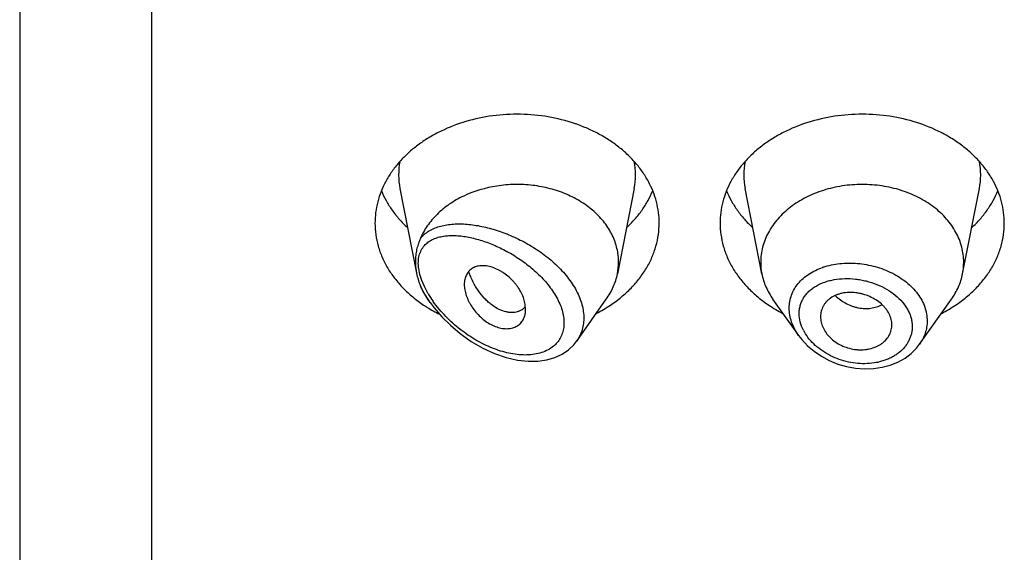
# Model space of a CAD drawing. Units: inches. Extents: x 1 to 20.9, y 4.6 to 13.9.
# Drawn here: x 19.2 to 19.7, y 11.4 to 11.6 of the extents above; entities that cross this region are included whole.
import ezdxf

# ---------------------------------------------------------------- set-up
doc = ezdxf.new("R2010")
doc.units = ezdxf.units.IN
doc.header["$LTSCALE"] = 1.21
doc.header["$MEASUREMENT"] = 0
doc.layers.get('0').update_dxf_attribs({"linetype": 'CONTINUOUS'})

msp = doc.modelspace()

# ---------------------------------------------------------------- linework, layer by layer
at = {"color": 7, "linetype": 'Continuous'}
for p, q in [((19.2241679324, 13.881471142), (19.2241679324, 6.826189043899999)), ((19.4114615306, 11.5509172909), (19.4196645077, 11.5092057902)), ((19.5268743343, 11.5509172909), (19.5186100243, 11.5088939169)), ((19.5897258406, 11.5088939169), (19.5814615306, 11.5509172909)), ((19.6886100243, 11.5088939169), (19.6968743343, 11.5509172909)), ((19.4263506416, 11.4947363345), (19.4252146692, 11.496341044)), ((19.4985494086, 11.4757564909), (19.5131211957, 11.496341044)), ((19.6079007523, 11.4784202942), (19.5952146692, 11.496341044)), ((19.6674172779, 11.4741572084), (19.6831211957, 11.496341044)), ((19.4717625901, 11.4913652116), (19.4702142165, 11.4904892262)), ((19.473144738, 11.492647329), (19.4717625901, 11.4913652116)), ((19.4733786945, 11.4914325473), (19.4731908377, 11.4937517942)), ((19.65374125, 11.4825820821), (19.6538037077, 11.4837084738)), ((19.4970545378, 11.4738832918), (19.4986076783, 11.4758400403))]:
    msp.add_line(p, q, dxfattribs=at)
at = {"color": 9, "linetype": 'Continuous'}
for p, q in [((19.2891679324, 13.2945530474), (19.2891679324, 6.780835725399999)), ((19.4212733043, 11.5086154942), (19.4207104073, 11.5114527856)), ((19.4222096084, 11.5056408336), (19.4212733043, 11.5086154942)), ((19.4235125854, 11.5025556849), (19.4222096084, 11.5056408336)), ((19.4253994362, 11.4990155205), (19.4235125854, 11.5025556849))]:
    msp.add_line(p, q, dxfattribs=at)
at = {"color": 7, "linetype": 'Continuous'}
for points in [[(19.4263495406, 11.4947378898), (19.4283630914, 11.4920444437), (19.4320573188, 11.4877310357), (19.4363245348, 11.483491258), (19.4411841667, 11.4793936236), (19.446552691, 11.4755971101), (19.4522261346, 11.4723013322), (19.4580236166, 11.4696277668), (19.4638429265, 11.4676256155), (19.4694336596, 11.4663566411), (19.4745889664, 11.4657939429), (19.4793648428, 11.465854228), (19.4837818139, 11.4664923384), (19.4877986488, 11.4676690977), (19.4913639837, 11.4693292523), (19.4944521994, 11.4714183304), (19.4970545378, 11.4738832918)], [(19.607864265, 11.4784721058), (19.6093636045, 11.4765073882), (19.6121892254, 11.4734629556), (19.61543803, 11.4706817652), (19.6190535135, 11.4682173962), (19.62297094, 11.4661190597), (19.6271238153, 11.4644232972), (19.6314443402, 11.4631613409), (19.6358613374, 11.4623556822), (19.6403016758, 11.4620220841), (19.6446894795, 11.4621678009), (19.6489494478, 11.4627892483), (19.6530086246, 11.4638758641), (19.6567982459, 11.465403667), (19.6602524379, 11.4673425385), (19.6633120754, 11.4696457285), (19.665929648, 11.4722608001), (19.6674207482, 11.4741623816)]]:
    msp.add_lwpolyline(points, dxfattribs=at)
at = {"color": 9, "linetype": 'Continuous'}
for centre, radius, start, end in [((19.4452982918, 11.5575662461), 0.0344879261, 168.9359092944, 191.1509753589), ((19.4930375736, 11.5575662461), 0.0344879256, 348.8490247271001, 11.0640908002), ((19.6152982912, 11.5575662461), 0.0344879256, 168.9359091926, 191.1509752719), ((19.6630375731, 11.5575662461), 0.0344879261, 348.8490246351, 11.064090704), ((19.63099971, 11.4793316175), 0.0346180271, 108.5806664324, 109.1588356509), ((19.4748185107, 11.529051813), 0.05938591009999999, 213.3913197093, 215.2968136073), ((19.4710455805, 11.526039603), 0.0530459379, 210.6269874103, 215.0590540565), ((19.4737598898, 11.5279155469), 0.0563453495, 215.0350750266, 215.4070252982), ((19.630210158, 11.4913108308), 0.0224660644, 207.2592120608, 209.6393384302)]:
    msp.add_arc(centre, radius, start, end, dxfattribs=at)
at = {"color": 7, "linetype": 'Continuous'}
for centre, radius, start, end in [((19.48961345, 11.5146093232), 0.0295544839, 348.849579108, 359.9814762553), ((19.6187214805, 11.5146092371), 0.0295535496, 180.018358346, 191.1506076658), ((19.6596143856, 11.514609237), 0.0295535484, 348.8493920862999, 359.9816414341), ((19.4514974386, 11.5154384034), 0.0324592186, 202.5936785025999, 204.7955630086), ((19.4613083652, 11.5505757769), 0.068676297, 236.2289986096, 238.0124295714), ((19.4630339137, 11.5533659754), 0.0719569256, 238.0239912576, 243.512352417), ((19.4664879402, 11.4983588495), 0.008771227, 319.3704662059, 320.7577236414), ((19.4754065891, 11.5531635813), 0.0717285321, 297.208228977, 303.6982415734001), ((19.6323897494, 11.5522459353), 0.0706657633, 236.2529021329, 242.8406273167), ((19.6454065891, 11.5531635813), 0.0717285321, 297.2082289771, 303.6982415734001)]:
    msp.add_arc(centre, radius, start, end, dxfattribs=at)
for points, knots in [([(19.5391679324, 11.5338833966), (19.5391679324, 11.5356389613), (19.538941052, 11.5391660423), (19.5379250349, 11.5443948868), (19.5362435522, 11.5495203607), (19.5339144133, 11.5544911857), (19.5309613475, 11.5592596842), (19.5274141536, 11.563780232), (19.5233078658, 11.5680100282), (19.5186827081, 11.5719091483), (19.5135830761, 11.5754411221), (19.5061453194, 11.5796569946), (19.4959311675, 11.5838031854), (19.4828052822, 11.5868276115), (19.4691679324, 11.5878485954), (19.4555305827, 11.5868276115), (19.4424046974, 11.5838031854), (19.4321905455, 11.5796569946), (19.4247527888, 11.5754411221), (19.4196531568, 11.5719091483), (19.4150279991, 11.5680100282), (19.4109217113, 11.563780232), (19.4073745174, 11.5592596842), (19.4044214516, 11.5544911857), (19.4020923127, 11.5495203607), (19.40041083, 11.5443948868), (19.3993948129, 11.5391660423), (19.3991679324, 11.5356389613), (19.3991679324, 11.5338833966)], [0, 0, 0, 0, 0.0270227124, 0.0542275669, 0.0817830232, 0.109841425, 0.1385266806, 0.1679321752, 0.1981175608, 0.2291094932, 0.2609028865, 0.293463037, 0.3605607621, 0.4297320976, 0.5, 0.5702679024, 0.6394392379, 0.706536963, 0.7390971135, 0.7708905068, 0.8018824392, 0.8320678248000001, 0.8614733193999999, 0.890158575, 0.9182169768, 0.9457724331, 0.9729772876, 1, 1, 1, 1]), ([(19.7091679324, 11.5338833966), (19.7091679324, 11.5356389613), (19.708941052, 11.5391660423), (19.7079250349, 11.5443948868), (19.7062435522, 11.5495203607), (19.7039144133, 11.5544911857), (19.7009613475, 11.5592596842), (19.6974141536, 11.563780232), (19.6933078658, 11.5680100282), (19.6886827081, 11.5719091483), (19.6835830761, 11.5754411221), (19.6761453194, 11.5796569946), (19.6659311675, 11.5838031854), (19.6528052822, 11.5868276115), (19.6391679324, 11.5878485954), (19.6255305827, 11.5868276115), (19.6124046974, 11.5838031854), (19.6021905455, 11.5796569946), (19.5947527888, 11.5754411221), (19.5896531568, 11.5719091483), (19.5850279991, 11.5680100282), (19.5809217113, 11.563780232), (19.5773745174, 11.5592596842), (19.5744214516, 11.5544911857), (19.5720923127, 11.5495203607), (19.57041083, 11.5443948868), (19.5693948129, 11.5391660423), (19.5691679324, 11.5356389613), (19.5691679324, 11.5338833966)], [0, 0, 0, 0, 0.0270227124, 0.0542275669, 0.0817830232, 0.109841425, 0.1385266806, 0.1679321752, 0.1981175608, 0.2291094932, 0.2609028865, 0.293463037, 0.3605607621, 0.4297320976, 0.5, 0.5702679024, 0.6394392379, 0.706536963, 0.7390971135, 0.7708905068, 0.8018824392, 0.8320678248000001, 0.8614733193999999, 0.890158575, 0.9182169768, 0.9457724331, 0.9729772876, 1, 1, 1, 1]), ([(19.5191679324, 11.5145997682), (19.5191679324, 11.5157304305), (19.5190363032, 11.5180002686), (19.5184466277, 11.5213728005), (19.5174691207, 11.5246914668), (19.5161124503, 11.5279291416), (19.5143873642, 11.5310607442), (19.5115850817, 11.535105973), (19.5072030146, 11.5397698798), (19.5008371219, 11.5444968764), (19.4935002737, 11.5482886007), (19.4854194901, 11.5510326691), (19.4768426227, 11.5526494804), (19.46949781, 11.5530175044), (19.4636147739, 11.5527151891), (19.4550298207, 11.5516860529), (19.4453761679, 11.5488381383), (19.4357603708, 11.5433650328), (19.4296761193, 11.5384175614), (19.4255737628, 11.5336022622), (19.4230156814, 11.5294640342), (19.4219813181, 11.5273179028), (19.42152938, 11.5262317523)], [0, 0, 0, 0, 0.0266639744, 0.05347787070000001, 0.0805724615, 0.1080784132, 0.1361021289, 0.1647297347, 0.2239586955, 0.2860510412, 0.3508585648, 0.4179332592, 0.4866012915, 0.556042405, 0.5907957597, 0.6254084664, 0.7599396818, 0.8240805736, 0.8854366795, 0.9439467471999999, 0.9722568716, 1, 1, 1, 1]), ([(19.6891679324, 11.5145997689), (19.6891679325, 11.5158537218), (19.6890058507, 11.5183730757), (19.6882801654, 11.5221079632), (19.6870790515, 11.5257690357), (19.6854154565, 11.5293195844), (19.6833059454, 11.5327258076), (19.6798858611, 11.5370848498), (19.6745704377, 11.5419951336), (19.6669482744, 11.5467400564), (19.6582854176, 11.5502563539), (19.6489086671, 11.5524171915), (19.6391679326, 11.5531462675), (19.6294271981, 11.5524171916), (19.6200504476, 11.5502563539), (19.6113875908, 11.5467400565), (19.6037654274, 11.5419951338), (19.5984500039, 11.53708485), (19.5950299196, 11.5327258078), (19.5929204086, 11.5293195846), (19.5912568134, 11.5257690359), (19.5900556996, 11.5221079634), (19.5893300142, 11.5183730759), (19.5891679324, 11.5158537221), (19.5891679324, 11.5145997691)], [0, 0, 0, 0, 0.0270299057, 0.05424321730000001, 0.0818060724, 0.1098725802, 0.1385659697, 0.1679796946, 0.2290982855, 0.293404443, 0.36052122, 0.4297121915, 0.4999999998, 0.570287808, 0.6394787796, 0.7065955567000001, 0.7709017142, 0.8320203051999999, 0.8614340301000001, 0.8901274197, 0.9181939276000001, 0.9457567827, 0.9729700942, 1, 1, 1, 1]), ([(19.402344906, 11.549823659), (19.4030238093, 11.548156704), (19.4046009286, 11.5448653963), (19.4075475123, 11.5401781201), (19.4110699056, 11.5357336119), (19.4137452238, 11.5329952621), (19.4151629734, 11.5316783114)], [0, 0, 0, 0, 0.2412552897, 0.4878781851, 0.7406313698, 1, 1, 1, 1]), ([(19.5231728915, 11.5316783114), (19.5245906411, 11.5329952621), (19.5272659593, 11.5357336119), (19.5307883526, 11.5401781201), (19.5337349363, 11.5448653963), (19.5353120556, 11.548156704), (19.5359909589, 11.549823659)], [0, 0, 0, 0, 0.2593686302, 0.5121218149, 0.7587447103, 1, 1, 1, 1]), ([(19.572344906, 11.549823659), (19.5730238093, 11.548156704), (19.5746009286, 11.5448653963), (19.5775475123, 11.5401781201), (19.5810699056, 11.5357336119), (19.5837452238, 11.5329952621), (19.5851629734, 11.5316783114)], [0, 0, 0, 0, 0.2412552897, 0.4878781851, 0.7406313698, 1, 1, 1, 1]), ([(19.6931728915, 11.5316783114), (19.6945906411, 11.5329952621), (19.6972659593, 11.5357336119), (19.7007883526, 11.5401781201), (19.7037349363, 11.5448653963), (19.7053120556, 11.548156704), (19.7059909589, 11.549823659)], [0, 0, 0, 0, 0.2593686302, 0.5121218149, 0.7587447103, 1, 1, 1, 1]), ([(19.3991679324, 11.5338833966), (19.3991679324, 11.5319762996), (19.3994360112, 11.5281417807), (19.4006355853, 11.5224695415), (19.4026178947, 11.5169303042), (19.4053582235, 11.511589393), (19.408823272, 11.5065070572), (19.4129721049, 11.5017402347), (19.4177557489, 11.497342286), (19.4212845634, 11.494723616), (19.4231329309, 11.493487512)], [0, 0, 0, 0, 0.1169856983, 0.2348947483, 0.3545853868, 0.4768022769, 0.6021344929, 0.7309920253, 0.8635990298, 1, 1, 1, 1]), ([(19.515202934, 11.493487512), (19.5170513015, 11.494723616), (19.520580116, 11.497342286), (19.52536376, 11.5017402347), (19.5295125929, 11.5065070572), (19.5329776414, 11.511589393), (19.5357179702, 11.5169303042), (19.5377002796, 11.5224695415), (19.5388998537, 11.5281417807), (19.5391679324, 11.5319762996), (19.5391679324, 11.5338833966)], [0, 0, 0, 0, 0.1364009702, 0.2690079747, 0.3978655071, 0.5231977231, 0.6454146132, 0.7651052517, 0.8830143017000001, 1, 1, 1, 1]), ([(19.5691679324, 11.5338833966), (19.5691679324, 11.5319762996), (19.5694360112, 11.5281417807), (19.5706355853, 11.5224695415), (19.5726178947, 11.5169303042), (19.5753582235, 11.511589393), (19.578823272, 11.5065070572), (19.5829721049, 11.5017402347), (19.5877557489, 11.497342286), (19.5912845634, 11.494723616), (19.5931329309, 11.493487512)], [0, 0, 0, 0, 0.1169856983, 0.2348947483, 0.3545853868, 0.4768022769, 0.6021344929, 0.7309920253, 0.8635990298, 1, 1, 1, 1]), ([(19.685202934, 11.493487512), (19.6870513015, 11.494723616), (19.690580116, 11.497342286), (19.69536376, 11.5017402347), (19.6995125929, 11.5065070572), (19.7029776414, 11.511589393), (19.7057179702, 11.5169303042), (19.7077002796, 11.5224695415), (19.7088998537, 11.5281417807), (19.7091679324, 11.5319762996), (19.7091679324, 11.5338833966)], [0, 0, 0, 0, 0.1364009702, 0.2690079747, 0.3978655071, 0.5231977231, 0.6454146132, 0.7651052517, 0.8830143017000001, 1, 1, 1, 1]), ([(19.4215293872, 11.5262317695), (19.4213388388, 11.5257747633), (19.4209689135, 11.5248747475), (19.4204681755, 11.5235205055), (19.4200413393, 11.5221686481), (19.4195707803, 11.5203433211), (19.4191727343, 11.5179872258), (19.4190707284, 11.5160699965), (19.4190707172, 11.5150996782)], [0, 0, 0, 0, 0.1293641222, 0.2542065519, 0.3771174181, 0.4995763756, 0.7464869873000001, 1, 1, 1, 1]), ([(19.4190707171, 11.515099679), (19.4190707115, 11.5146170077), (19.4191229304, 11.5126408253), (19.4193762788, 11.5106713753), (19.4196645136, 11.5092057662)], [0, 0, 0, 0, 0.2442230438, 1, 1, 1, 1]), ([(19.4196645136, 11.5092057662), (19.4198748354, 11.5081363273), (19.4202684804, 11.5065444866), (19.4209383272, 11.5044766272), (19.4213233374, 11.5034633451), (19.4215293811, 11.502967782)], [0, 0, 0, 0, 0.5015342515, 0.7530390304000001, 1, 1, 1, 1]), ([(19.4731908377, 11.4937517942), (19.4730415964, 11.4946951286), (19.4725611949, 11.4966191075), (19.4713868658, 11.4994391041), (19.4700420561, 11.5017248269), (19.4687516708, 11.5034904846), (19.4673111545, 11.5052123358), (19.4653081379, 11.5072002613), (19.4630917354, 11.5089343658), (19.4612232222, 11.5101320501), (19.4593568385, 11.5111611683), (19.4570049361, 11.512145997), (19.4541919761, 11.5128143054), (19.4519246521, 11.5129335554), (19.4502432812, 11.5127477388), (19.4490826442, 11.5124800865), (19.4480059779, 11.5120803803), (19.4470237549, 11.5115502198), (19.4461457776, 11.5108943045), (19.4453744041, 11.5101258868), (19.4447118803, 11.5092542724), (19.4439673259, 11.5079492458), (19.4433278772, 11.506069612), (19.4431679021, 11.5044665848), (19.4431679324, 11.5036374509)], [0, 0, 0, 0, 0.0637003257, 0.1315888621, 0.2031211309, 0.239990013, 0.2773633864, 0.352759836, 0.4277378221, 0.4645790338, 0.5006915594, 0.5698083996, 0.6339043889, 0.6926569958, 0.7201580767, 0.7465171093, 0.7718980347, 0.7965290478, 0.8207039326000001, 0.8447373564, 0.8689160762, 0.8935015039, 0.9446990533, 1, 1, 1, 1]), ([(19.4702142165, 11.4904892262), (19.4697542892, 11.4902937288), (19.4687776028, 11.489981308), (19.4672223321, 11.4897602011), (19.4655755626, 11.4897791562), (19.4632207718, 11.4901360241), (19.4601441342, 11.4912405671), (19.4572336594, 11.493074745), (19.454953996, 11.4949600022), (19.4526492174, 11.4972069994), (19.4505460987, 11.499801037), (19.4486896407, 11.5026746947), (19.4474170275, 11.5050067218), (19.4463009001, 11.5074643271), (19.4456653433, 11.5091620864), (19.4453740842, 11.5100250004)], [0, 0, 0, 0, 0.0431543811, 0.0880094772, 0.1351088684, 0.1848471609, 0.293123904, 0.4144896631, 0.4800068252, 0.5483560017, 0.6921795681999999, 0.7671038332, 0.8435966506, 0.9213559624, 1, 1, 1, 1]), ([(19.5131211853, 11.4963410483), (19.5138035244, 11.4973049103), (19.5150632747, 11.4992804116), (19.5166267737, 11.5023919982), (19.5178321073, 11.5055971106), (19.5183933941, 11.5077923735), (19.5186100299, 11.5088939163)], [0, 0, 0, 0, 0.2567896136, 0.5084802363, 0.7558865227, 1, 1, 1, 1]), ([(19.589725836, 11.5088939164), (19.589942472, 11.5077923741), (19.5905037621, 11.5055971118), (19.5917090831, 11.5023919954), (19.5932725893, 11.4992804107), (19.5945323449, 11.4973049136), (19.5952146831, 11.4963410497)], [0, 0, 0, 0, 0.2441133506, 0.4915198585, 0.7432101868000001, 1, 1, 1, 1]), ([(19.6831211818, 11.4963410497), (19.68380352, 11.4973049136), (19.6850632756, 11.4992804107), (19.6866267818, 11.5023919954), (19.6878321028, 11.5055971118), (19.6883933929, 11.5077923741), (19.6886100289, 11.5088939164)], [0, 0, 0, 0, 0.2567898132, 0.5084801416, 0.7558866496, 1, 1, 1, 1]), ([(19.4220306368, 11.5018255985), (19.4224702246, 11.5008737943), (19.4234499159, 11.4989941252), (19.4245977471, 11.4972125292), (19.4252146697, 11.4963410442)], [0, 0, 0, 0, 0.4954321178, 1, 1, 1, 1]), ([(19.4431679324, 11.5036374509), (19.4431679001, 11.5027544863), (19.4433608535, 11.5009179874), (19.444096914, 11.4981609395), (19.4450526244, 11.4958573009), (19.4460172235, 11.4940254846), (19.4471340158, 11.4921871369), (19.4487710855, 11.4899930568), (19.4510511016, 11.4876084419), (19.453582363, 11.4855288788), (19.4562855678, 11.4838336147), (19.4590775203, 11.4826061453), (19.4618598564, 11.4819142049), (19.4645239908, 11.4817534985), (19.46698231, 11.4821133876), (19.4688144121, 11.4828572726), (19.4700574145, 11.4837058394), (19.4708740174, 11.4844495766), (19.4715806932, 11.4852968953), (19.4723790994, 11.4865608929), (19.472793774, 11.4876234572), (19.4729904475, 11.4883551934)], [0, 0, 0, 0, 0.0591594888, 0.1229295839, 0.1906444802, 0.2257638513, 0.2615720964, 0.334678813, 0.4086631856, 0.4821052893, 0.5536200041, 0.6218047957, 0.6855824906, 0.7447166302, 0.7995155751, 0.8507648386, 0.8755416569, 0.9000467634, 0.9245315853, 0.9492329592000001, 1, 1, 1, 1]), ([(19.6538037077, 11.4837084738), (19.6538037077, 11.4846254925), (19.6535485131, 11.4865064239), (19.6525023619, 11.4892163105), (19.6511424903, 11.4913260258), (19.6497881447, 11.4929011595), (19.6482181759, 11.4944214321), (19.6459462257, 11.4961007724), (19.6428878406, 11.4977151343), (19.6401291081, 11.4987066127), (19.6378395596, 11.4992604449), (19.635534184, 11.4996347191), (19.6326665671, 11.499760101), (19.6298636329, 11.4994346872), (19.6277504896, 11.4989049273), (19.6258053012, 11.4982236265), (19.6240190794, 11.4972863885), (19.6224839153, 11.496093786), (19.6214880717, 11.495109912), (19.6206349139, 11.4940376574), (19.6196970772, 11.4925132948), (19.6188856079, 11.4904194674), (19.6186679324, 11.4886368986), (19.6186679324, 11.487745878)], [0, 0, 0, 0, 0.0554981647, 0.1134612036, 0.1745400065, 0.2063731787, 0.239046395, 0.3066285769, 0.376517448, 0.4476770847, 0.4833945872, 0.5189634609, 0.5889009634000001, 0.6563549415, 0.6889122528, 0.7205734762999999, 0.7809808561, 0.80986202, 0.8379821108, 0.8654990227, 0.8925854514, 0.9460752376999999, 1, 1, 1, 1]), ([(19.4729904475, 11.4883551934), (19.4730556453, 11.4885977661), (19.4732883528, 11.4896074873), (19.4733786945, 11.4906481019), (19.4733786945, 11.4914325473)], [0, 0, 0, 0, 0.242540661, 1, 1, 1, 1]), ([(19.6186679324, 11.487745878), (19.6186679324, 11.4868493445), (19.6188931846, 11.4850089343), (19.6198223254, 11.4823231832), (19.6213145897, 11.4797367548), (19.6233432245, 11.4773439818), (19.6258711196, 11.4752642324), (19.62878993, 11.4735700264), (19.6319826278, 11.4723146565), (19.6347851681, 11.4716786289), (19.6370537182, 11.4714459284), (19.6387410029, 11.4714120548), (19.6404017362, 11.4715131854), (19.6425383495, 11.4718162626), (19.6445914203, 11.4723655377), (19.6465024084, 11.4731593439), (19.6478261829, 11.4738609546), (19.6490417028, 11.4746709075), (19.6504809308, 11.4758734621), (19.6519778472, 11.4776058882), (19.6530236701, 11.4796043442), (19.6535419769, 11.4812858652), (19.6536935009, 11.482148367), (19.6537414849, 11.4825820436)], [0, 0, 0, 0, 0.0550018358, 0.1126134358, 0.1732819874, 0.237155762, 0.304030112, 0.3731110213, 0.4433693274, 0.5137350153, 0.5486342393, 0.5831396219, 0.6171526268, 0.6505900588, 0.7154357501, 0.7468032169, 0.7773982926999999, 0.8072038093, 0.8362411962, 0.8922748681999999, 0.9464505538, 0.9732318156, 1, 1, 1, 1])]:
    msp.add_open_spline(points, degree=3, knots=knots, dxfattribs=at)
at = {"color": 9, "linetype": 'Continuous'}
for points, knots in [([(19.42152938, 11.5262317523), (19.4220908077, 11.5269503599), (19.423357268, 11.5282895268), (19.4255955068, 11.5299460471), (19.4281178166, 11.5312630848), (19.4308814944, 11.5322602697), (19.4338527368, 11.532957482), (19.437002787, 11.5333722088), (19.4403069838, 11.5335189956), (19.4437432566, 11.5334095502), (19.4472912602, 11.5330533842), (19.45093151, 11.5324577444), (19.454644866, 11.5316280774), (19.4597266991, 11.5301984112), (19.4661294429, 11.5278375961), (19.4736601672, 11.5241614188), (19.4809033159, 11.5196344377), (19.4865007829, 11.5151740587), (19.4905662328, 11.5112165464), (19.4933382565, 11.5080994334), (19.4958007591, 11.5048463271), (19.4979107095, 11.5014865898), (19.4996270037, 11.4980549148), (19.5009145787, 11.4945916611), (19.5017439377, 11.4911409745), (19.5020942549, 11.4877505192), (19.5019550938, 11.4844702215), (19.5013270556, 11.4813500202), (19.5002235503, 11.4784392374), (19.499184769, 11.4766628659), (19.4986006698, 11.4758293336)], [0, 0, 0, 0, 0.0235151164, 0.0472139952, 0.071493381, 0.0966279607, 0.1227819102, 0.150041824, 0.1784409786, 0.2079763013, 0.2386196602, 0.2703264358, 0.3030375579, 0.336681871, 0.4064005843, 0.4786721253, 0.5524076474, 0.6262398253, 0.6627168115, 0.6986069046, 0.7337008477, 0.7678065261, 0.8007660462, 0.832469597, 0.8628785403, 0.892037553, 0.9200791584, 0.9472216882, 0.9737542243, 1, 1, 1, 1]), ([(19.4235133398, 11.5227964311), (19.4240425344, 11.5233982575), (19.4252392732, 11.5244977998), (19.4273365931, 11.5257817184), (19.429677641, 11.526726176), (19.432219408, 11.5273594282), (19.4349295105, 11.5277069782), (19.4377812062, 11.5277900003), (19.4407521342, 11.5276254142), (19.4438226833, 11.5272266356), (19.4469753559, 11.5266046416), (19.4513319376, 11.5254710642), (19.4568799135, 11.5235190684), (19.4634981394, 11.5204187061), (19.4700204995, 11.5165458137), (19.4752034774, 11.5127014153), (19.4791060687, 11.5092522577), (19.4818636457, 11.5064914411), (19.4844013716, 11.5035785179), (19.4866729672, 11.5005363429), (19.4886276977, 11.4973937654), (19.4902151462, 11.4941886617), (19.4913928927, 11.4909687209), (19.4921140671, 11.4877846966), (19.492360672, 11.4846972083), (19.4921109899, 11.4817651027), (19.4913728029, 11.4790491552), (19.4901729518, 11.4766001837), (19.4885450683, 11.4744664192), (19.4872222417, 11.4732734462), (19.4865154534, 11.4727386877)], [0, 0, 0, 0, 0.0231028947, 0.0464646942, 0.0705352784, 0.0955921436, 0.1217785451, 0.1491530579, 0.1777237748, 0.2074679718, 0.2383438041, 0.2702999248, 0.3371792612, 0.4075505568, 0.4806639514, 0.5555091453000001, 0.5931823491, 0.6307340143, 0.667917846, 0.7044605176000001, 0.7400704431999999, 0.7744620506000001, 0.8073917033, 0.8386783229000001, 0.8682915973, 0.8963324138, 0.9230857974, 0.9489663631, 0.9744497781, 1, 1, 1, 1]), ([(19.4207104073, 11.5114527856), (19.420632744, 11.5120258507), (19.4205252211, 11.5131540922), (19.4205114441, 11.5148168546), (19.4206484388, 11.5164012783), (19.4209399047, 11.5178947359), (19.4213790204, 11.519287379), (19.421957232, 11.5205731239), (19.4226642613, 11.521748123), (19.4232189565, 11.5224611353), (19.4235133398, 11.5227964311)], [0, 0, 0, 0, 0.1439079091, 0.281641762, 0.4132513972, 0.5389810735, 0.6595264228000001, 0.7758238554000001, 0.8889681009, 1, 1, 1, 1]), ([(19.6199690398, 11.5121452141), (19.6225949935, 11.513027984), (19.6267610935, 11.5138995167), (19.6324390105, 11.5142325307), (19.6368405894, 11.5140692885), (19.6412508796, 11.5134904932), (19.6456002581, 11.5125037559), (19.6498166569, 11.5111202684), (19.6538293428, 11.5093591064), (19.6575698169, 11.5072411554), (19.662023484, 11.5040438336), (19.6657877318, 11.500219124), (19.6685506667, 11.495897473), (19.6700403657, 11.4925599695), (19.6709491603, 11.4891303841), (19.6711563088, 11.4868037502), (19.6711563618, 11.4856557321)], [0, 0, 0, 0, 0.1267189259, 0.1927455851, 0.2599497994, 0.3278486871, 0.3959254912, 0.4636531557, 0.5305194721000001, 0.5960560613, 0.6598643262, 0.7810072577, 0.8384114403, 0.8937898078000001, 0.9474886203, 1, 1, 1, 1]), ([(19.6032356253, 11.4919934217), (19.6032357192, 11.4930907705), (19.6034235886, 11.4952807975), (19.6042787412, 11.4984618647), (19.6056889933, 11.5014555196), (19.6076220989, 11.5042084247), (19.6100345688, 11.5066806217), (19.6128803421, 11.5088379143), (19.6161052704, 11.5106570654), (19.618431584, 11.5116129077), (19.6196384864, 11.5120322353)], [0, 0, 0, 0, 0.1189401527, 0.2368225793, 0.355237228, 0.4757598041, 0.5997457623, 0.7281422864, 0.8615147251999999, 1, 1, 1, 1]), ([(19.6081101532, 11.4892878754), (19.6081103096, 11.4899750258), (19.6082039551, 11.4913424052), (19.608624776, 11.4933456846), (19.6093208457, 11.4952619429), (19.6102836216, 11.4970689171), (19.6114980955, 11.4987491724), (19.6129465684, 11.5002884585), (19.6146108371, 11.5016749727), (19.6171259357, 11.5033309966), (19.6199663153, 11.5046176152), (19.6230168722, 11.50554102), (19.6262991065, 11.5062466708), (19.6306151006, 11.5066538373), (19.6350137609, 11.5064526275), (19.6385570995, 11.50593333), (19.6420913601, 11.5051739659), (19.6463798696, 11.5037929242), (19.6511773358, 11.5014805104), (19.6554460021, 11.4985682571), (19.6590103711, 11.4951372586), (19.6612951323, 11.4918816683), (19.662595609, 11.4891409721), (19.6632921938, 11.4870664837), (19.6637148067, 11.4849683543), (19.6638119494, 11.4835583029), (19.6638120425, 11.4828601984)], [0, 0, 0, 0, 0.0270157629, 0.0536845438, 0.0802291005, 0.1068996208, 0.133923266, 0.1614989543, 0.1897835988, 0.2188877692, 0.2796940002, 0.3114782261, 0.3441054218, 0.4115438762, 0.481255291, 0.5166686748, 0.5522508921, 0.6232897171, 0.6932204458, 0.7609428972, 0.8255956990000001, 0.8867412470999999, 0.9160675029, 0.9446259856, 0.9725535679, 1, 1, 1, 1]), ([(19.4252353585, 11.4963685248), (19.4245329567, 11.4974346043), (19.4232133937, 11.4995895038), (19.4220548094, 11.5018358625), (19.4215293803, 11.5029677839)], [0, 0, 0, 0, 0.5056931927, 1, 1, 1, 1]), ([(19.4865154534, 11.4727386877), (19.4856268619, 11.4720663762), (19.4836641883, 11.4708911182), (19.4803885115, 11.4696861272), (19.4768245359, 11.4689894785), (19.4730472583, 11.4687796043), (19.4691192333, 11.469026455), (19.4650940039, 11.4697036316), (19.4610172207, 11.4707844994), (19.4569283274, 11.472244526), (19.4528621894, 11.4740613163), (19.4488506134, 11.4762146246), (19.444924047, 11.4786861915), (19.4411134037, 11.4814592941), (19.437452169, 11.4845177827), (19.4339786875, 11.4878447078), (19.4307396731, 11.4914192701), (19.4287651298, 11.4939619456), (19.4278352317, 11.4952701155)], [0, 0, 0, 0, 0.0489013075, 0.0995949619, 0.1524740857, 0.2076802795, 0.2651790279, 0.324850579, 0.3865308615, 0.4500387331, 0.5151899263, 0.5818005981000001, 0.6496861556, 0.7186516090999999, 0.7884770372, 0.8588959876000001, 0.9295624007, 1, 1, 1, 1]), ([(19.6258583416, 11.4981444875), (19.627465421, 11.4966128935), (19.6301988111, 11.4946489839), (19.6337263821, 11.493091146), (19.6357842105, 11.4924426593), (19.6378304068, 11.4919669924), (19.640395323, 11.4916911118), (19.643417961, 11.4918627108), (19.646285576, 11.4925175712), (19.648067207, 11.4932761347), (19.6488991275, 11.4937305213)], [0, 0, 0, 0, 0.2662796805, 0.3970646875, 0.4613716078, 0.5248026468, 0.6488285099000001, 0.7693080994, 0.8863015362000001, 1, 1, 1, 1]), ([(19.6078663288, 11.4784690302), (19.6071310187, 11.4795121275), (19.6058168412, 11.4816548932), (19.6043456226, 11.4850517158), (19.603444375, 11.4885104781), (19.6032356717, 11.4908459898), (19.6032356253, 11.4919934217)], [0, 0, 0, 0, 0.263897481, 0.517929385, 0.7627330548000001, 1, 1, 1, 1]), ([(19.6102390958, 11.4810209949), (19.6095644773, 11.4823310372), (19.6085053632, 11.4850215135), (19.6081103223, 11.4878956862), (19.6081101532, 11.4892878754)], [0, 0, 0, 0, 0.5141937839999999, 1, 1, 1, 1]), ([(19.6711563618, 11.4856557321), (19.6711562721, 11.4846436883), (19.6709973524, 11.4826155601), (19.6702802484, 11.4796412584), (19.6690971238, 11.4767872363), (19.6680227752, 11.4750131048), (19.6674207514, 11.4741621472)], [0, 0, 0, 0, 0.247461469, 0.4950126764, 0.7451201849, 1, 1, 1, 1]), ([(19.6638120425, 11.4828601984), (19.6638119025, 11.4822624908), (19.663741197, 11.4810677674), (19.6634262159, 11.4793012031), (19.6629058207, 11.4775795365), (19.662182711, 11.4759184202), (19.6612645702, 11.4743309825), (19.6597794041, 11.4723115141), (19.6579441194, 11.4705072601), (19.6558423352, 11.4689587655), (19.6541093357, 11.4679091104), (19.6522524558, 11.4669932334), (19.6502855218, 11.4662177368), (19.6482240022, 11.4655861318), (19.6453480979, 11.4649357823), (19.6415977802, 11.4645106827), (19.6370002502, 11.4646097742), (19.6323855118, 11.4653100348), (19.6278689809, 11.466588658), (19.6235633703, 11.4684132962), (19.6202234, 11.4703626704), (19.6177614498, 11.4721543348), (19.6144425042, 11.4749391358), (19.612083647, 11.4777395805), (19.6106836525, 11.4802004918)], [0, 0, 0, 0, 0.0263813146, 0.0526803943, 0.0790300012, 0.1055822376, 0.1324675136, 0.1597956997, 0.2160471756, 0.2451499, 0.2749152088, 0.3053459002, 0.3364293584, 0.3681339143, 0.4004158566, 0.4664673453, 0.5341274846, 0.6028239545, 0.6719245147, 0.7407729083, 0.808688275, 0.8421040157999999, 0.8750349954000001, 1, 1, 1, 1])]:
    msp.add_open_spline(points, degree=3, knots=knots, dxfattribs=at)

doc.saveas('drawing.dxf')
